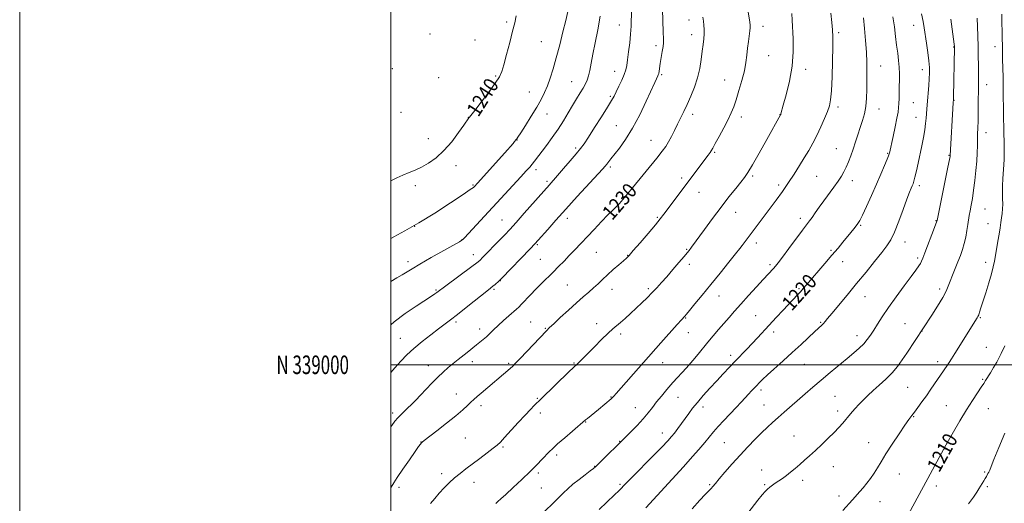
# Model space of a CAD drawing. Extents: x 2197300 to 2200200, y 337300 to 340200.
# Drawn here: x 2197300 to 2197830, y 338925 to 339186 of the extents above; entities that cross this region are included whole.
import ezdxf
from ezdxf.enums import TextEntityAlignment as Align

# ---------------------------------------------------------------- set-up
doc = ezdxf.new("R2010")
doc.units = 0
doc.header["$MEASUREMENT"] = 0
for name, color, linetype, lineweight in [('32000', 7, 'Continuous', 0), ('32001', 7, 'Continuous', 0), ('DTM SPOT ELEVATION', 2, 'Continuous', 13), ('INDEX CONTOUR', 41, 'Continuous', 13), ('INDEX CONTOUR LABEL', 244, 'Continuous', 0), ('INTERMEDIATE CONTOUR', 44, 'Continuous', 0)]:
    doc.layers.add(name, color=color, linetype=linetype, lineweight=lineweight)
doc.styles.add('Style-ITALICS', font='ITALICS.shx')
doc.styles.add('Style-WORKING', font='WORKING.shx')

msp = doc.modelspace()

# ---------------------------------------------------------------- linework, layer by layer
at = {"layer": '32000', "flags": 128}
for points in [[(2197300, 337300), (2200200, 337300), (2200200, 340200), (2197300, 340200), (2197300, 337300)], [(2197500, 337500), (2200000, 337500), (2200000, 340000), (2197500, 340000), (2197500, 337500)], [(2197500, 339000), (2200000, 339000)]]:
    msp.add_lwpolyline(points, dxfattribs=at)
at = {"layer": 'DTM SPOT ELEVATION'}
for p in [(2197562.42, 339184.54, 1240.26), (2197623.12, 339182.89, 1234.77), (2197660.48, 339185.68, 1230.63), (2197700.38, 339182.17, 1227.46), (2197781.64, 339182.71, 1218.71), (2197520.97, 339178.14, 1241.43), (2197662.04, 339177.75, 1230.57), (2197741.24, 339178.9, 1223.7), (2197545.34, 339174.91, 1240.83), (2197581.09, 339173.9, 1239.01), (2197642.73, 339171.86, 1232.4), (2197803.21, 339171.05, 1216.07), (2197825.45, 339171.21, 1212.56), (2197703.46, 339166.41, 1227.18), (2197763.82, 339160.82, 1221.2), (2197500.72, 339159.4, 1241.77), (2197556.36, 339155.5, 1240.17), (2197620.52, 339157.97, 1234.69), (2197645.79, 339156.17, 1231.82), (2197723.42, 339159.02, 1225.51), (2197786.28, 339158.96, 1218.6), (2197525.64, 339154.55, 1241.07), (2197597.27, 339152.39, 1236.89), (2197679.7, 339153.31, 1228.78), (2197821, 339150.85, 1213.32), (2197574.58, 339146.94, 1238.84), (2197618.26, 339144.63, 1234.21), (2197781.4, 339141.14, 1219.07), (2197803.31, 339142.41, 1215.96), (2197505.38, 339135.84, 1241.23), (2197584.06, 339135, 1237.31), (2197662.63, 339134.92, 1229.54), (2197709.66, 339134.63, 1226.02), (2197740.81, 339138.84, 1223.63), (2197762.92, 339137.67, 1221.31), (2197541.66, 339133.28, 1240.03), (2197621.39, 339128.68, 1233.01), (2197688.71, 339133.48, 1227.55), (2197782.94, 339133.2, 1218.76), (2197820.59, 339125.02, 1213.36), (2197520.22, 339121.7, 1240.71), (2197567.83, 339121.05, 1237.97), (2197640.12, 339120.78, 1230.8), (2197599.51, 339116.77, 1234.29), (2197674.45, 339114.36, 1227.82), (2197739.86, 339116.31, 1222.91), (2197767.56, 339113.85, 1220.12), (2197800.69, 339112.74, 1216.08), (2197535, 339107.22, 1239.45), (2197578.16, 339105.01, 1235.54), (2197618.27, 339106.58, 1231.7), (2197544.29, 339096.84, 1238.14), (2197584, 339098.86, 1234.3), (2197656.61, 339100.51, 1228.37), (2197694.86, 339101.73, 1225.75), (2197708.95, 339096.84, 1224.35), (2197729.36, 339101.49, 1223.06), (2197748.5, 339099.11, 1221.43), (2197513.2, 339096.37, 1239.59), (2197665.89, 339092.81, 1227.27), (2197784.72, 339096.4, 1217.6), (2197621.39, 339090.58, 1230.34), (2197685.72, 339082.1, 1225.26), (2197820.11, 339083.85, 1213.04), (2197559.85, 339078.02, 1234.87), (2197595.1, 339078.91, 1231.47), (2197643.44, 339079.36, 1228.17), (2197720.52, 339078.89, 1222.45), (2197793.7, 339077.54, 1216.05), (2197821.64, 339075.94, 1212.76), (2197512.83, 339074.49, 1238), (2197753.12, 339075.17, 1219.84), (2197538.26, 339067.44, 1236.04), (2197696.82, 339065.61, 1223.5), (2197776.87, 339066.05, 1217.36), (2197578.87, 339064.73, 1231.84), (2197610.56, 339060.6, 1229.06), (2197659.26, 339062.1, 1226.13), (2197737.12, 339061.64, 1220.21), (2197509.13, 339055.6, 1236.48), (2197544.44, 339059.23, 1234.61), (2197580.44, 339056.71, 1231.02), (2197627.59, 339058.85, 1228.05), (2197743.43, 339055.55, 1219.35), (2197783.8, 339057.56, 1216.29), (2197820.34, 339055.22, 1212.48), (2197660.81, 339054.17, 1225.58), (2197704.12, 339053.92, 1222.3), (2197558.99, 339045.22, 1231.95), (2197524.26, 339040.27, 1234.17), (2197555.43, 339040.59, 1231.79), (2197594.97, 339042.9, 1228.93), (2197619.12, 339040.57, 1227.38), (2197638.62, 339040.95, 1226.29), (2197719.76, 339040.95, 1220.17), (2197795.55, 339040.79, 1214.4), (2197676.8, 339037.06, 1223.27), (2197755.38, 339036.61, 1217.21), (2197535.11, 339022.99, 1231.68), (2197575.21, 339022.99, 1228.86), (2197658.72, 339025.24, 1223.91), (2197696.52, 339026.38, 1220.89), (2197731.42, 339022.91, 1218.15), (2197817.6, 339025.42, 1211.87), (2197547.79, 339019.36, 1230.56), (2197583.23, 339019.65, 1228.11), (2197610.78, 339022.23, 1226.58), (2197660.27, 339017.24, 1223.23), (2197706.17, 339017.69, 1219.56), (2197776.91, 339022.21, 1214.88), (2197786.17, 339018.28, 1213.97), (2197505.11, 339014.33, 1232.88), (2197623.82, 339016.51, 1225.61), (2197751.11, 339015.76, 1216.55), (2197820.7, 339009.35, 1210.88), (2197543.87, 339001.75, 1229.43), (2197683.05, 339005.11, 1220.45), (2197794.58, 339001.77, 1212.5), (2197520.19, 338999.49, 1230.72), (2197563.33, 339000.74, 1228.23), (2197598.7, 339000.98, 1226.12), (2197646.45, 339001.07, 1223.34), (2197722.67, 339000.18, 1217.08), (2197818.8, 338992.2, 1210.16), (2197699.43, 338986.45, 1217.6), (2197778.45, 338987.87, 1213.02), (2197535.3, 338984.26, 1228.71), (2197578.88, 338981.93, 1226.13), (2197618.56, 338982.59, 1224.07), (2197654.71, 338982.48, 1221.1), (2197739.18, 338983.09, 1214.98), (2197548.56, 338977.97, 1227.55), (2197631.57, 338976.89, 1222.81), (2197668.04, 338977.29, 1219.51), (2197700.99, 338978.44, 1216.9), (2197740.72, 338975.17, 1214.44), (2197799.18, 338977.93, 1210.89), (2197821.9, 338976.3, 1209.11), (2197500.93, 338974.06, 1230.38), (2197580.44, 338974.02, 1225.59), (2197781.54, 338972.03, 1211.9), (2197604.98, 338969.23, 1223.93), (2197540, 338960.52, 1227.07), (2197623.22, 338958.78, 1222.07), (2197646.24, 338963.32, 1220.66), (2197717.09, 338961.66, 1214.83), (2197516.13, 338958.52, 1228.04), (2197560.42, 338955.8, 1225.8), (2197679.6, 338958.1, 1217), (2197757.29, 338958.07, 1212.77), (2197798.55, 338954.72, 1209.95), (2197589.3, 338951.41, 1223.63), (2197609.71, 338945.29, 1222.06), (2197657.45, 338944.95, 1218.01), (2197699.8, 338943.42, 1214.66), (2197738.3, 338945.12, 1213.21), (2197527.24, 338941.42, 1226.45), (2197579.39, 338941.68, 1223.67), (2197721.76, 338937.81, 1213.55), (2197773.95, 338941.23, 1211.15), (2197819.84, 338942.34, 1208.17), (2197504.25, 338934.1, 1227.6), (2197544.69, 338936.76, 1225.34), (2197580.96, 338933.71, 1223.03), (2197623.39, 338935.57, 1220.23), (2197671.63, 338935.54, 1216.18), (2197701.33, 338935.5, 1214.16), (2197793.81, 338934.75, 1209.54), (2197821.37, 338934.46, 1207.74), (2197741.37, 338929.29, 1212.4), (2197763.48, 338926.38, 1211.29)]:
    msp.add_point(p, dxfattribs=at)
at = {"layer": 'INDEX CONTOUR', "flags": 128}
for points, elevation in [([(2197500, 339099.114), (2197503.088, 339100.592), (2197506.49, 339102.166), (2197509.732, 339103.522), (2197512.966, 339104.858), (2197516.409, 339106.455), (2197520.219, 339108.581), (2197524.312, 339111.456), (2197528.546, 339115.29), (2197532.729, 339120.083), (2197536.465, 339125.016), (2197539.309, 339129.062), (2197541.995, 339132.994), (2197542.274, 339133.369), (2197545.115, 339137.001), (2197548.575, 339141.447), (2197552.65, 339146.765), (2197556.205, 339151.574), (2197558.416, 339154.956), (2197559.709, 339157.833), (2197560.822, 339161.586), (2197562.311, 339167.144), (2197564.007, 339173.606), (2197565.559, 339179.618), (2197566.685, 339184.202), (2197567.3859, 339187.896)], 1240), ([(2197500, 338966.648), (2197500.402, 338967.233), (2197502.104, 338969.563), (2197503.632, 338971.411), (2197505.259, 338973.125), (2197507.035, 338974.847), (2197508.954, 338976.671), (2197511.024, 338978.689), (2197513.322, 338981.002), (2197515.94, 338983.712), (2197518.917, 338986.849), (2197522.076, 338990.1569), (2197525.19, 338993.309), (2197528.084, 338996.056), (2197530.812, 338998.469), (2197533.48, 339000.695), (2197536.151, 339002.843), (2197540.976, 339006.651), (2197546.094, 339010.758), (2197547.811, 339012.096), (2197549.623, 339013.542), (2197551.462, 339015.121), (2197553.305, 339016.867), (2197555.321, 339018.853), (2197557.721, 339021.158), (2197560.597, 339023.779), (2197563.54, 339026.375), (2197567.685, 339029.948), (2197568.947, 339031.098), (2197570.398, 339032.565), (2197575.139, 339037.619), (2197578.106, 339040.7179), (2197581.192, 339043.825), (2197587.368, 339049.9001), (2197590.343, 339052.872), (2197593.239, 339055.822), (2197596.087, 339058.775), (2197598.946, 339061.785), (2197609.403, 339072.918), (2197613.384, 339077.121), (2197616.816, 339080.679), (2197619.268, 339083.125), (2197622.1, 339085.819), (2197623.093, 339086.842), (2197623.9969, 339087.861), (2197624.86, 339088.908), (2197627.358, 339092.045), (2197630.045, 339095.351), (2197643.167, 339111.296), (2197646.113, 339114.959), (2197648.049, 339117.587), (2197649.551, 339120.015), (2197651.09, 339122.9), (2197652.715, 339126.164), (2197654.369, 339129.549), (2197657.725, 339136.3361), (2197659.5719, 339140.174), (2197661.587, 339144.579), (2197663.557, 339149.423), (2197665.21, 339154.501), (2197666.3529, 339159.598), (2197667.099, 339164.458), (2197667.635, 339168.815), (2197668.11, 339172.477), (2197668.496, 339175.546), (2197668.724, 339178.198), (2197668.744, 339180.593), (2197668.598, 339182.826), (2197668.347, 339184.976), (2197668.039, 339187.16)], 1230), ([(2197612.224, 338922.14), (2197620.4821, 338929.955), (2197622.696, 338932.08), (2197623.936, 338933.317), (2197625.545, 338935.032), (2197627.1451, 338936.693), (2197630.226, 338939.83), (2197640.851, 338950.549), (2197645.884, 338955.65), (2197649.194, 338959.072), (2197651.226, 338961.316), (2197652.801, 338963.2661), (2197654.574, 338965.619), (2197656.541, 338968.315), (2197658.532, 338971.103), (2197660.455, 338973.818), (2197662.53, 338976.628), (2197665.057, 338979.781), (2197668.23, 338983.439), (2197671.8221, 338987.399), (2197675.504, 338991.37), (2197679.011, 338995.118), (2197682.333, 338998.638), (2197685.525, 339001.986), (2197691.658, 339008.351), (2197694.596, 339011.435), (2197697.472, 339014.521), (2197703.77, 339021.366), (2197707.493, 339025.381), (2197711.264, 339029.422), (2197719.059, 339037.7009), (2197720.601, 339039.362), (2197722.0699, 339040.998), (2197723.851, 339043.034), (2197733.74, 339054.487), (2197737.585, 339058.985), (2197740.839, 339062.843), (2197743.518, 339066.068), (2197747.691, 339071.1691), (2197749.298, 339073.16), (2197750.557, 339074.748), (2197751.514, 339076.046), (2197752.51, 339077.734), (2197753.961, 339080.6351), (2197756.146, 339085.29), (2197758.8, 339091.095), (2197761.521, 339097.165), (2197763.954, 339102.708), (2197765.935, 339107.313), (2197767.346, 339110.665), (2197768.129, 339112.593), (2197768.46, 339113.51), (2197768.578, 339113.974), (2197770.516, 339122.96), (2197771.614, 339128.1149), (2197772.577, 339132.792), (2197773.19, 339136.086), (2197773.504, 339138.444), (2197773.6401, 339140.651), (2197773.703, 339143.327), (2197773.745, 339146.433), (2197773.802, 339149.765), (2197773.887, 339153.159), (2197773.9239, 339156.611), (2197773.813, 339160.158), (2197773.483, 339163.849), (2197772.992, 339167.789), (2197772.424, 339172.094), (2197771.84, 339176.842), (2197771.184, 339181.944), (2197770.3769, 339187.27)], 1220), ([(2197776.466, 338915.344), (2197789.318, 338938.852), (2197797.857, 338954.716), (2197798.993, 338956.696), (2197803.116, 338963.962), (2197806.4659, 338969.768), (2197810.003, 338975.699), (2197813.246, 338980.851), (2197815.974, 338984.982), (2197818.031, 338988.017), (2197819.3639, 338990.006), (2197820.334, 338991.513), (2197822.912, 338995.658), (2197824.659, 338998.531), (2197826.322, 339001.393), (2197827.653, 339003.892), (2197828.722, 339006.09), (2197830.654, 339010.273)], 1210)]:
    msp.add_lwpolyline(points, dxfattribs=dict(at, elevation=elevation))
at = {"layer": 'INTERMEDIATE CONTOUR', "flags": 128}
for points, elevation in [([(2197500, 338995.836), (2197502.16, 338998.388), (2197505.316, 339001.902), (2197508.632, 339005.292), (2197512.417, 339008.7891), (2197516.827, 339012.517), (2197521.411, 339016.179), (2197525.568, 339019.37), (2197532.067, 339024.187), (2197535.775, 339027.014), (2197540.542, 339030.776), (2197552.496, 339040.359), (2197554.974, 339042.326), (2197556.064, 339043.23), (2197558.08, 339044.949), (2197558.739, 339045.544), (2197559.802, 339046.6181), (2197574.945, 339062.41), (2197577.523, 339065.13), (2197579.266, 339067.032), (2197584.472, 339072.927), (2197588.862, 339077.864), (2197594.267, 339083.871), (2197600.368, 339090.561), (2197613.953, 339105.355), (2197615.437, 339107.03), (2197616.281, 339108.062), (2197618.428, 339110.83), (2197623.046, 339116.672), (2197626.403, 339121.32), (2197630.147, 339127.322), (2197633.9929, 339134.572), (2197637.537, 339141.946), (2197642.111, 339151.926), (2197643.057, 339153.945), (2197643.825, 339155.538), (2197644.043, 339156.128), (2197644.23, 339156.912), (2197644.433, 339158.1), (2197645.086, 339162.265), (2197646.142, 339168.649), (2197646.564, 339171.435), (2197646.763, 339173.406), (2197646.772, 339175.542), (2197646.656, 339179.147), (2197646.102, 339197.837)], 1232), ([(2197500, 339021.506), (2197501.74, 339023.094), (2197507.595, 339027.55), (2197513.596, 339031.643), (2197521.8951, 339037.015), (2197523.71, 339038.221), (2197524.704, 339038.918), (2197529.627, 339042.577), (2197543.589, 339052.85), (2197546.247, 339054.846), (2197547.8729, 339056.221), (2197549.586, 339057.919), (2197558.577, 339067.202), (2197561.275, 339070.013), (2197563.977, 339072.898), (2197567.369, 339076.627), (2197571.842, 339081.639), (2197585.339, 339096.905), (2197586.218, 339097.874), (2197587.572, 339099.391), (2197589.767, 339101.896), (2197592.977, 339105.605), (2197596.592, 339109.821), (2197599.811, 339113.623), (2197602.1, 339116.429), (2197604.015, 339119.0291), (2197606.381, 339122.557), (2197609.738, 339127.726), (2197613.483, 339133.58), (2197616.73, 339138.745), (2197618.8409, 339142.24), (2197620.178, 339144.66), (2197621.353, 339146.992), (2197622.818, 339149.963), (2197624.386, 339153.2629), (2197625.712, 339156.325), (2197626.549, 339158.795), (2197627.056, 339161.19), (2197627.489, 339164.244), (2197628.039, 339168.446), (2197628.6229, 339173.305), (2197629.09, 339178.087), (2197629.338, 339182.299), (2197629.5999, 339191.168)], 1234), ([(2197500, 339068.08), (2197501.584, 339068.892), (2197507.496, 339072.065), (2197514.971, 339076.372), (2197523.632, 339081.726), (2197532.134, 339087.203), (2197538.89, 339091.674), (2197542.764, 339094.315), (2197544.419, 339095.535), (2197544.9711, 339096.049), (2197546.539, 339097.767), (2197561.33, 339114.193), (2197565.757, 339119.169), (2197566.63, 339120.181), (2197567.504, 339121.271), (2197567.738, 339121.588), (2197568.409, 339122.582), (2197569.914, 339124.8971), (2197572.474, 339128.907), (2197575.593, 339133.876), (2197578.593, 339138.795), (2197580.954, 339142.915), (2197582.781, 339146.531), (2197584.333, 339150.198), (2197585.84, 339154.408), (2197587.401, 339159.393), (2197589.084, 339165.324), (2197590.906, 339172.183), (2197592.682, 339179.204), (2197594.176, 339185.437), (2197595.218, 339190.227)], 1238), ([(2197500, 338933.917), (2197500.137, 338934.155), (2197501.495, 338936.424), (2197503.4129, 338939.375), (2197506.438, 338943.831), (2197509.938, 338948.908), (2197512.987, 338953.294), (2197514.888, 338955.998), (2197515.848, 338957.319), (2197516.3, 338957.877), (2197516.733, 338958.289), (2197517.839, 338959.158), (2197524.731, 338964.408), (2197530.0171, 338968.5051), (2197534.978, 338972.49), (2197538.651, 338975.663), (2197541.2, 338978.055), (2197543.073, 338979.881), (2197544.697, 338981.375), (2197546.424, 338982.861), (2197548.583, 338984.683), (2197564.275, 338998.087), (2197565.617, 338999.297), (2197567.168, 339000.827), (2197569.643, 339003.394), (2197583.773, 339018.2871), (2197585.473, 339020.002), (2197587.692, 339022.113), (2197591.237, 339025.422), (2197595.596, 339029.443), (2197599.93, 339033.37), (2197603.576, 339036.579), (2197606.582, 339039.175), (2197609.171, 339041.448), (2197611.569, 339043.658), (2197614.005, 339045.958), (2197616.71, 339048.473), (2197619.787, 339051.234), (2197622.824, 339053.902), (2197625.283, 339056.041), (2197626.875, 339057.459), (2197628.312, 339058.927), (2197630.555, 339061.462), (2197634.221, 339065.697), (2197638.55, 339070.74), (2197642.436, 339075.321), (2197645.101, 339078.552), (2197647.071, 339081.073), (2197670.945, 339112.909), (2197671.888, 339114.222), (2197672.565, 339115.276), (2197673.349, 339116.671), (2197674.6731, 339119.1), (2197676.802, 339122.979), (2197679.321, 339127.625), (2197681.646, 339132.078), (2197683.354, 339135.678), (2197684.665, 339138.955), (2197685.958, 339142.74), (2197687.499, 339147.598), (2197689.088, 339153.04), (2197690.411, 339158.314), (2197691.244, 339162.845), (2197691.733, 339166.775), (2197692.1139, 339170.426), (2197692.567, 339174.0019), (2197693.399, 339179.79), (2197693.562, 339181.489), (2197693.4739, 339183.122), (2197693.096, 339185.7), (2197692.4299, 339189.884)], 1228), ([(2197500, 339044.901), (2197500.025, 339044.917), (2197503.237, 339046.878), (2197506.009, 339048.525), (2197511.382, 339051.755), (2197515.625, 339054.2289), (2197521.673, 339057.68), (2197536.873, 339066.282), (2197538.124, 339067.018), (2197538.448, 339067.25), (2197538.718, 339067.519), (2197539.547, 339068.403), (2197569.891, 339101.138), (2197572.835, 339104.341), (2197574.748, 339106.476), (2197576.113, 339108.092), (2197577.387, 339109.705), (2197583.734, 339118.03), (2197586.932, 339122.3299), (2197590.1299, 339126.895), (2197592.993, 339131.3809), (2197595.535, 339135.649), (2197597.858, 339139.616), (2197600.029, 339143.201), (2197601.98, 339146.35), (2197603.612, 339149.016), (2197604.86, 339151.224), (2197605.792, 339153.288), (2197606.511, 339155.599), (2197607.133, 339158.521), (2197607.823, 339162.317), (2197608.759, 339167.231), (2197610.043, 339173.375), (2197611.466, 339180.353), (2197612.744, 339187.643)], 1236), ([(2197521.398, 338925.2389), (2197523.653, 338928.041), (2197526.054, 338930.852), (2197528.671, 338933.696), (2197531.45, 338936.489), (2197534.307, 338939.118), (2197537.21, 338941.5341), (2197540.321, 338943.93), (2197547.874, 338949.561), (2197551.857, 338952.557), (2197555.13, 338955.055), (2197557.289, 338956.79), (2197559.002, 338958.409), (2197561.206, 338960.787), (2197568.493, 338968.873), (2197572.234, 338972.957), (2197575.117, 338975.988), (2197577.157, 338978.03), (2197580.869, 338981.605), (2197596.077, 338996.3409), (2197600.517, 339000.581), (2197601.696, 339001.74), (2197603.5069, 339003.549), (2197609.661, 339009.757), (2197613.497, 339013.591), (2197616.9511, 339016.947), (2197619.53, 339019.294), (2197623.67, 339022.764), (2197626.217, 339024.997), (2197629.129, 339027.647), (2197632.181, 339030.493), (2197635.178, 339033.346), (2197638.0379, 339036.139), (2197640.711, 339038.837), (2197643.201, 339041.455), (2197645.7291, 339044.228), (2197648.572, 339047.443), (2197651.863, 339051.226), (2197655.162, 339055.057), (2197657.884, 339058.254), (2197659.611, 339060.329), (2197660.585, 339061.5559), (2197661.927, 339063.362), (2197668.908, 339072.9279), (2197673.257, 339078.838), (2197677.831, 339084.921), (2197682.079, 339090.381), (2197685.718, 339094.927), (2197688.533, 339098.3919), (2197690.484, 339100.866), (2197692.255, 339103.47), (2197694.706, 339107.58), (2197698.376, 339114.016), (2197702.515, 339121.376), (2197709.878, 339134.57), (2197709.956, 339134.793), (2197710.068, 339135.163), (2197711.38, 339139.7), (2197712.95, 339145.322), (2197714.719, 339152.665), (2197716.102, 339160.711), (2197716.67, 339168.529), (2197716.639, 339175.547), (2197716.192, 339185.527), (2197715.955, 339189.128)], 1226), ([(2197556.479, 338925.404), (2197557.6, 338926.343), (2197559.258, 338927.769), (2197561.932, 338930.182), (2197565.886, 338933.87), (2197570.51, 338938.2681), (2197574.9779, 338942.596), (2197578.627, 338946.225), (2197581.449, 338949.112), (2197585.31, 338953.159), (2197587.16, 338954.981), (2197589.805, 338957.384), (2197593.612, 338960.685), (2197597.791, 338964.241), (2197604.886, 338970.293), (2197605.839, 338971.087), (2197611.764, 338975.94), (2197618.603, 338981.675), (2197619.125, 338982.146), (2197619.515, 338982.535), (2197620.105, 338983.165), (2197621.416, 338984.619), (2197624.015, 338987.547), (2197645.359, 339011.756), (2197654.22, 339021.751), (2197656.448, 339024.232), (2197658.315, 339026.242), (2197659.135, 339027.203), (2197660.84, 339029.25), (2197663.754, 339032.777), (2197667.689, 339037.568), (2197672.331, 339043.255), (2197677.3, 339049.385), (2197681.977, 339055.187), (2197685.68, 339059.808), (2197687.948, 339062.67), (2197689.204, 339064.297), (2197707.466, 339088.708), (2197710.884, 339093.387), (2197714.168, 339098.067), (2197717.25, 339102.709), (2197720.099, 339107.218), (2197722.696, 339111.482), (2197725.044, 339115.458), (2197727.23, 339119.373), (2197729.366, 339123.5211), (2197731.507, 339128.051), (2197733.491, 339132.53), (2197735.102, 339136.383), (2197736.189, 339139.368), (2197736.863, 339142.595), (2197737.304, 339147.507), (2197737.655, 339154.972), (2197737.922, 339163.55), (2197738.08, 339171.226), (2197738.099, 339176.562), (2197737.948, 339180.435), (2197737.597, 339184.3), (2197737.034, 339189.23)], 1224), ([(2197637.38, 338922.952), (2197657.641, 338945.035), (2197662.516, 338950.549), (2197665.881, 338954.393), (2197669.101, 338958.155), (2197673.815, 338963.917), (2197676.261, 338966.744), (2197679.367, 338970.076), (2197686.044, 338977.016), (2197688.6981, 338979.857), (2197690.826, 338982.204), (2197692.61, 338984.192), (2197694.204, 338985.939), (2197695.667, 338987.505), (2197697.031, 338988.939), (2197698.401, 338990.345), (2197700.173, 338992.067), (2197702.817, 338994.508), (2197711.272, 339002.082), (2197716.1991, 339006.542), (2197720.928, 339010.92), (2197728.431, 339017.968), (2197732.122, 339021.353), (2197733.083, 339022.296), (2197733.9559, 339023.305), (2197735.256, 339024.919), (2197737.5351, 339027.704), (2197745.783, 339037.558), (2197750.872, 339043.696), (2197755.924, 339049.905), (2197760.543, 339055.661), (2197764.362, 339060.45), (2197767.161, 339064.038), (2197769.317, 339067.323), (2197771.359, 339071.483), (2197773.663, 339077.26), (2197776.002, 339083.66), (2197777.998, 339089.254), (2197779.372, 339092.963), (2197780.238, 339095.122), (2197780.8039, 339096.418), (2197781.262, 339097.505), (2197781.732, 339098.904), (2197782.3111, 339101.105), (2197783.073, 339104.443), (2197783.978, 339108.642), (2197785.943, 339117.943), (2197786.839, 339122.4), (2197787.551, 339126.427), (2197788.0131, 339129.862), (2197788.287, 339132.777), (2197788.6289, 339137.587), (2197788.818, 339139.9849), (2197789.698, 339150.3611), (2197789.973, 339154.033), (2197790.127, 339157.131), (2197790.092, 339160.1241), (2197789.795, 339163.68), (2197789.208, 339168.223), (2197788.471, 339173.179), (2197787.214, 339181.344), (2197786.643, 339184.752), (2197785.817, 339188.97)], 1218), ([(2197743.431, 338921.5581), (2197748.6261, 338927.354), (2197752.607, 338931.746), (2197754.42, 338933.844), (2197756.347, 338936.227), (2197758.3249, 338938.855), (2197760.237, 338941.618), (2197762.05, 338944.494), (2197764.069, 338947.826), (2197766.683, 338952.045), (2197770.092, 338957.332), (2197773.748, 338962.856), (2197776.914, 338967.535), (2197779.073, 338970.616), (2197780.586, 338972.659), (2197782.031, 338974.552), (2197783.866, 338977.004), (2197786.06, 338980.008), (2197788.4629, 338983.375), (2197790.923, 338986.904), (2197799.612, 338999.563), (2197800.72, 339001.2131), (2197802.036, 339003.2369), (2197803.862, 339006.117), (2197815.832, 339025.257), (2197816.228, 339025.993), (2197816.618, 339026.931), (2197817.112, 339028.362), (2197817.84, 339030.625), (2197820.45, 339038.824), (2197822.102, 339044.125), (2197823.531, 339048.988), (2197824.475, 339052.715), (2197825.09, 339055.7521), (2197825.631, 339058.835), (2197827.017, 339066.482), (2197827.69, 339070.3259), (2197828.221, 339073.671), (2197828.631, 339076.559), (2197828.968, 339079.132), (2197829.266, 339081.538), (2197829.489, 339083.9519), (2197829.583, 339086.556), (2197829.528, 339089.496), (2197829.431, 339092.792), (2197829.432, 339096.426), (2197829.626, 339100.327), (2197830.213, 339107.712), (2197830.375, 339110.6741), (2197830.414, 339113.606), (2197830.357, 339117.193), (2197830.085, 339127.429), (2197829.966, 339133.18), (2197829.908, 339138.733), (2197829.878, 339144.118), (2197829.828, 339149.48), (2197829.723, 339154.876), (2197829.468, 339164.496), (2197829.389, 339168.128), (2197829.237, 339179.386), (2197829.1591, 339184.166), (2197829.063, 339188.744)], 1212), ([(2197582.414, 338920.638), (2197587.957, 338926.055), (2197590.592, 338928.657), (2197592.953, 338931.021), (2197595.31, 338933.293), (2197598.033, 338935.681), (2197601.3171, 338938.291), (2197604.662, 338940.812), (2197607.396, 338942.831), (2197609.105, 338944.129), (2197610.412, 338945.2659), (2197612.197, 338946.998), (2197626.296, 338960.949), (2197629.135, 338963.808), (2197632.563, 338967.345), (2197635.88, 338970.942), (2197638.569, 338974.133), (2197640.844, 338977.051), (2197643.102, 338979.98), (2197645.673, 338983.155), (2197648.6149, 338986.623), (2197651.919, 338990.38), (2197659.178, 338998.427), (2197662.57, 339002.266), (2197665.492, 339005.731), (2197670.738, 339012.184), (2197673.543, 339015.552), (2197676.4641, 339018.979), (2197679.355, 339022.32), (2197682.153, 339025.513), (2197685.113, 339028.847), (2197688.568, 339032.696), (2197692.682, 339037.245), (2197696.928, 339041.918), (2197700.61, 339045.949), (2197706.109, 339051.91), (2197707.181, 339053.125), (2197708.62, 339054.905), (2197710.934, 339057.938), (2197714.393, 339062.581), (2197721.736, 339072.496), (2197725.519, 339077.532), (2197726.88, 339079.372), (2197728.615, 339081.785), (2197730.76, 339084.792), (2197733.234, 339088.239), (2197738.564, 339095.601), (2197740.877, 339098.886), (2197742.656, 339101.584), (2197744.034, 339103.961), (2197745.232, 339106.398), (2197746.433, 339109.208), (2197747.674, 339112.431), (2197748.954, 339116.037), (2197750.268, 339119.961), (2197754.042, 339131.515), (2197755.046, 339135.107), (2197755.766, 339139.019), (2197756.143, 339143.487), (2197756.279, 339148.307), (2197756.366, 339157.86), (2197756.345, 339162.738), (2197756.136, 339168.255), (2197755.67, 339174.6309), (2197755.064, 339181.118), (2197754.487, 339186.729)], 1222), ([(2197662.233, 338922.521), (2197666.388, 338927.0299), (2197669.315, 338930.12), (2197672.448, 338933.347), (2197673.4819, 338934.527), (2197674.7749, 338936.093), (2197676.814, 338938.539), (2197679.93, 338942.186), (2197683.83, 338946.646), (2197688.068, 338951.358), (2197692.247, 338955.833), (2197696.176, 338959.886), (2197699.712, 338963.408), (2197702.789, 338966.36), (2197705.637, 338968.984), (2197708.561, 338971.594), (2197711.801, 338974.444), (2197723.07, 338984.287), (2197727.252, 338987.915), (2197731.744, 338991.75), (2197736.545, 338995.769), (2197745.709, 339003.344), (2197749.356, 339006.39), (2197752.304, 339008.981), (2197754.669, 339011.31), (2197756.591, 339013.57), (2197758.303, 339015.96), (2197760.06, 339018.681), (2197762.114, 339021.931), (2197764.698, 339025.902), (2197768.039, 339030.784), (2197772.195, 339036.572), (2197776.541, 339042.485), (2197780.283, 339047.546), (2197782.82, 339051.028), (2197784.341, 339053.206), (2197785.2291, 339054.603), (2197785.859, 339055.779), (2197786.563, 339057.431), (2197787.667, 339060.29), (2197792.833, 339073.968), (2197794.06, 339077.291), (2197794.118, 339077.489), (2197794.171, 339077.762), (2197800.036, 339106.371), (2197800.8789, 339110.544), (2197801.203, 339112.215), (2197801.262, 339112.622), (2197802.947, 339141.044), (2197803.04, 339142.839), (2197803.083, 339144.291), (2197803.654, 339170.778), (2197803.628, 339171.389), (2197803.486, 339172.558), (2197803.11, 339175.406), (2197801.643, 339186.17)], 1216), ([(2197690.51, 338917.733), (2197697.6849, 338927.15), (2197700.0219, 338930.068), (2197701.609, 338931.836), (2197702.8541, 338933.0131), (2197704.109, 338934.069), (2197705.4911, 338935.137), (2197707.061, 338936.262), (2197710.869, 338938.869), (2197713.039, 338940.44), (2197715.335, 338942.232), (2197717.733, 338944.215), (2197720.214, 338946.3419), (2197722.785, 338948.595), (2197725.548, 338951.07), (2197728.633, 338953.893), (2197732.0819, 338957.109), (2197735.584, 338960.455), (2197738.743, 338963.589), (2197741.282, 338966.269), (2197743.404, 338968.661), (2197747.625, 338973.574), (2197749.937, 338976.203), (2197752.257, 338978.761), (2197754.535, 338981.151), (2197756.953, 338983.528), (2197759.755, 338986.106), (2197763.076, 338989.045), (2197766.62, 338992.269), (2197769.982, 338995.649), (2197772.868, 338999.087), (2197775.418, 339002.618), (2197777.88, 339006.312), (2197791.386, 339026.782), (2197794.515, 339031.65), (2197797.2811, 339036.181), (2197799.096, 339039.569), (2197800.256, 339042.245), (2197801.276, 339044.95), (2197802.5521, 339048.234), (2197805.46, 339055.5219), (2197806.744, 339058.843), (2197807.852, 339062.004), (2197808.81, 339065.265), (2197809.637, 339068.783), (2197810.323, 339072.301), (2197810.854, 339075.455), (2197811.57, 339080.321), (2197811.972, 339082.811), (2197812.5321, 339085.879), (2197813.204, 339089.624), (2197813.9081, 339094.076), (2197814.571, 339099.178), (2197815.136, 339104.535), (2197815.55, 339109.667), (2197815.784, 339114.187), (2197815.8971, 339118.08), (2197815.97, 339121.425), (2197816.067, 339124.387), (2197816.18, 339127.487), (2197816.283, 339131.335), (2197816.357, 339136.286), (2197816.527, 339153.781), (2197816.5289, 339157.2), (2197816.486, 339161.358), (2197816.402, 339166.185), (2197816.283, 339171.45), (2197816.134, 339176.881), (2197815.951, 339182.064), (2197815.73, 339186.546)], 1214), ([(2197811.174, 338925.064), (2197813.817, 338928.792), (2197815.601, 338931.44), (2197816.72, 338933.239), (2197817.567, 338934.6701), (2197818.449, 338936.112), (2197819.341, 338937.546), (2197820.133, 338938.851), (2197820.745, 338939.931), (2197821.552, 338941.406), (2197822.0971, 338942.218), (2197822.323, 338942.633), (2197822.606, 338943.352), (2197823.302, 338945.174), (2197824.835, 338949.026), (2197827.455, 338955.416), (2197830.718, 338963.15)], 1208)]:
    msp.add_lwpolyline(points, dxfattribs=dict(at, elevation=elevation))

# ---------------------------------------------------------------- texts
at = {"layer": '32001', "style": 'Style-WORKING', "width": 0.67}
msp.add_text('N 339000', height=10, dxfattribs=at).set_placement((2197477.3896, 339000), align=Align.MIDDLE_RIGHT)
at = {"layer": 'INDEX CONTOUR LABEL', "style": 'Style-ITALICS', "width": 0.875}
for s, rotation, p in [('1240', 57.299999, (2197543.68, 339135.167, 1240)), ('1230', 48.799999, (2197616.178, 339080.018, 1230)), ('1220', 48.2, (2197712.938, 339031.205, 1220)), ('1210', 60.7, (2197791.825, 338943.51, 1210))]:
    msp.add_text(s, height=8, rotation=rotation, dxfattribs=at).set_placement(p, align=Align.MIDDLE_LEFT)

doc.saveas('drawing.dxf')
